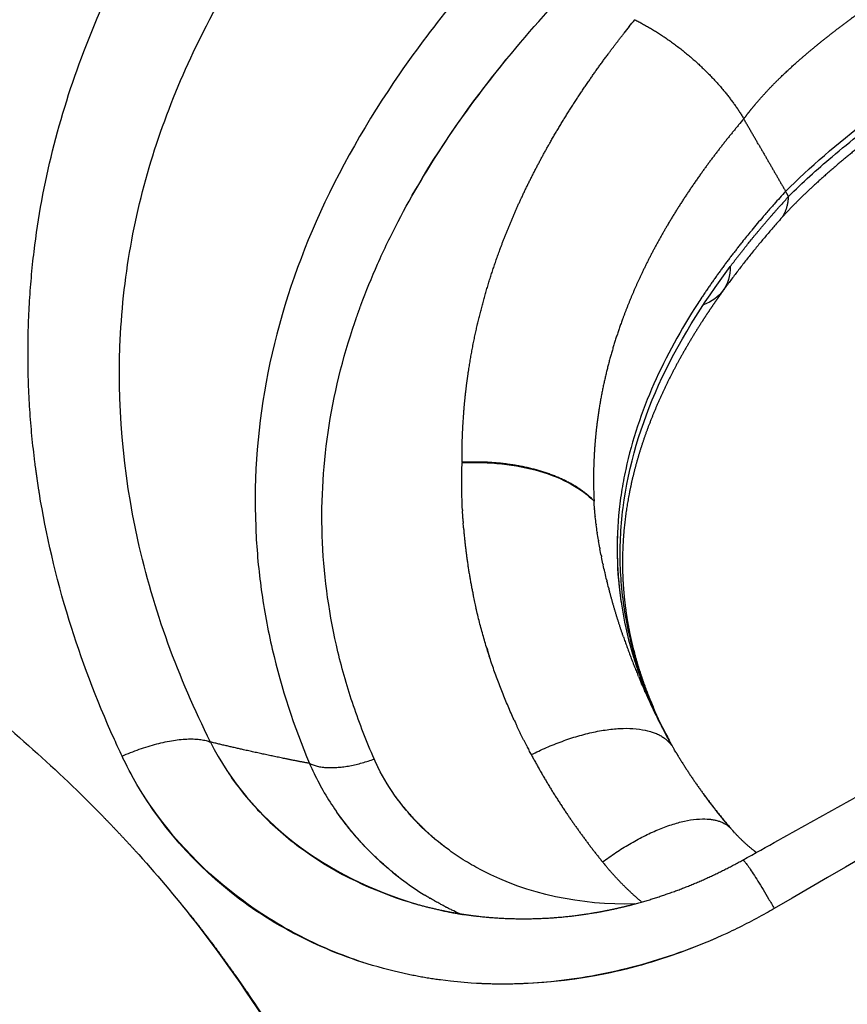
# Model space of a CAD drawing. Units: millimetres. Extents: x -2708 to 22752, y -60 to 16898.
# Drawn here: x 9378 to 9457, y 11394 to 11488 of the extents above; entities that cross this region are included whole.
import ezdxf

# ---------------------------------------------------------------- set-up
doc = ezdxf.new("R2010")
doc.units = ezdxf.units.MM
doc.linetypes.add('CENTER', pattern=[50.8, 31.75, -6.35, 6.35, -6.35])
doc.layers.add('DiKom', color=7, linetype='Continuous')
doc.layers.add('Make2D$可见线$普通线', color=18, linetype='Continuous')
doc.dimstyles.new('Qitele', dxfattribs={"dimscale": 85, "dimtxt": 4, "dimasz": 5, "dimexe": 4, "dimexo": 0, "dimgap": 3, "dimtad": 1, "dimdec": 0, "dimrnd": 10, "dimzin": 1, "dimtxsty": 'Standard', "dimblk": 'OBLIQUE', "dimcen": 5, "dimdle": 4, "dimclrd": 256, "dimclre": 256, "dimclrt": 256, "dimadec": 0, "dimazin": 0, "dimtfac": 1, "dimtdec": 0, "dimtmove": 0, "dimatfit": 3, "dimldrblk": 'OBLIQUE', "dimfxl": 6, "dimfxlon": 1, "dimlwd": 40, "dimlwe": 30, "dimarcsym": 0})

# ---------------------------------------------------------------- blocks, each defined once
blk = doc.blocks.new('_Oblique')
at = {"color": 0, "linetype": 'ByBlock', "lineweight": -2}
blk.add_line((-0.5, -0.5), (0.5, 0.5), dxfattribs=at)
blk = doc.blocks.new('*D7')
at = {"layer": 'Defpoints', "color": 0, "transparency": 16777216}
for p in [(15704.983, 14968.774), (4338.411, 6427.461), (15704.983, 6150.415)]:
    blk.add_point(p, dxfattribs=at)
at = {"layer": 'DiKom', "lineweight": 30, "transparency": 16777216}
for p, q in [((4338.411, 14458.774), (4338.411, 15308.774)), ((15704.983, 14458.774), (15704.983, 15308.774))]:
    blk.add_line(p, q, dxfattribs=at)
at = {"layer": 'DiKom', "lineweight": 40, "transparency": 16777216}
blk.add_line((3998.411, 14968.774), (16044.983, 14968.774), dxfattribs=at)
at = {"layer": 'DiKom', "lineweight": 40, "transparency": 16777216, "xscale": 425, "yscale": 425, "zscale": 425, "rotation": 180}
blk.add_blockref('_Oblique', (4338.411, 14968.774), dxfattribs=at)
at = {"layer": 'DiKom', "lineweight": 40, "transparency": 16777216, "xscale": 425, "yscale": 425, "zscale": 425}
blk.add_blockref('_Oblique', (15704.983, 14968.774), dxfattribs=at)
at = {"layer": 'DiKom', "transparency": 16777216, "insert": (10046.114, 15414.699), "char_height": 365.5, "attachment_point": 5}
blk.add_mtext('11370', dxfattribs=at)
blk = doc.blocks.new('*D8')
at = {"layer": 'Defpoints', "color": 0, "transparency": 16777216}
for p in [(17658.407, 15933.607), (2877.865, 8129.788), (17658.407, 5203.35)]:
    blk.add_point(p, dxfattribs=at)
at = {"layer": 'DiKom', "lineweight": 30, "transparency": 16777216}
for p, q in [((2877.865, 15423.607), (2877.865, 16273.607)), ((17658.407, 15423.607), (17658.407, 16273.607))]:
    blk.add_line(p, q, dxfattribs=at)
at = {"layer": 'DiKom', "lineweight": 40, "transparency": 16777216}
blk.add_line((2537.865, 15933.607), (17998.407, 15933.607), dxfattribs=at)
at = {"layer": 'DiKom', "lineweight": 40, "transparency": 16777216, "xscale": 425, "yscale": 425, "zscale": 425, "rotation": 180}
blk.add_blockref('_Oblique', (2877.865, 15933.607), dxfattribs=at)
at = {"layer": 'DiKom', "lineweight": 40, "transparency": 16777216, "xscale": 425, "yscale": 425, "zscale": 425}
blk.add_blockref('_Oblique', (17658.407, 15933.607), dxfattribs=at)
at = {"layer": 'DiKom', "transparency": 16777216, "insert": (9954.8, 16379.532), "char_height": 365.5, "attachment_point": 5}
blk.add_mtext('14780', dxfattribs=at)
blk = doc.blocks.new('*D9')
at = {"layer": 'Defpoints', "color": 0, "transparency": 16777216}
for p in [(1204.655, 14562.203), (12446.03, 14562.203), (9075.614, 750.324)]:
    blk.add_point(p, dxfattribs=at)
at = {"layer": 'DiKom', "lineweight": 40, "transparency": 16777216}
blk.add_line((1204.655, 410.324), (1204.655, 14902.203), dxfattribs=at)
at = {"layer": 'DiKom', "lineweight": 30, "transparency": 16777216}
for p, q in [((1714.655, 14562.203), (864.655, 14562.203)), ((1714.655, 750.324), (864.655, 750.324))]:
    blk.add_line(p, q, dxfattribs=at)
at = {"layer": 'DiKom', "lineweight": 40, "transparency": 16777216, "xscale": 425, "yscale": 425, "zscale": 425}
for p, rotation in [((1204.655, 14562.203), 90), ((1204.655, 750.324), 270)]:
    blk.add_blockref('_Oblique', p, dxfattribs=dict(at, rotation=rotation))
at = {"layer": 'DiKom', "transparency": 16777216, "insert": (758.73, 7862.159), "char_height": 365.5, "attachment_point": 5, "rotation": 90}
blk.add_mtext('13810', dxfattribs=at)
blk = doc.blocks.new('*D10')
at = {"layer": 'Defpoints', "color": 0, "transparency": 16777216}
for p in [(11886.041, 12825.931), (2173.228, 2927.558), (9014.495, 2927.558)]:
    blk.add_point(p, dxfattribs=at)
at = {"layer": 'DiKom', "lineweight": 40, "transparency": 16777216}
blk.add_line((2173.228, 13165.931), (2173.228, 2587.558), dxfattribs=at)
at = {"layer": 'DiKom', "lineweight": 30, "transparency": 16777216}
for p, q in [((2683.228, 12825.931), (1833.228, 12825.931)), ((2683.228, 2927.558), (1833.228, 2927.558))]:
    blk.add_line(p, q, dxfattribs=at)
at = {"layer": 'DiKom', "lineweight": 40, "transparency": 16777216, "xscale": 425, "yscale": 425, "zscale": 425}
for p, rotation in [((2173.228, 12825.931), 90), ((2173.228, 2927.558), 270)]:
    blk.add_blockref('_Oblique', p, dxfattribs=dict(at, rotation=rotation))
at = {"layer": 'DiKom', "transparency": 16777216, "insert": (1727.303, 7876.744), "char_height": 365.5, "attachment_point": 5, "rotation": 90}
blk.add_mtext('9900', dxfattribs=at)

msp = doc.modelspace()

# ---------------------------------------------------------------- linework, layer by layer
at = {"color": 0, "linetype": 'CENTER'}
for radius in [979.354, 959.354]:
    msp.add_circle((9869.181, 10937.167), radius, dxfattribs=at)
at = {"layer": 'Make2D$可见线$普通线', "color": 0}
for points, knots in [([(9396.113, 11418.849), (9393.051, 11424.969), (9388.358, 11437.677), (9386.889, 11454.399), (9388.494, 11467.265), (9390.957, 11476.438), (9394.869, 11485.915), (9400.005, 11494.851), (9406.64, 11503.913), (9414.255, 11512.453), (9423.955, 11521.658), (9435.265, 11530.9), (9448.128, 11540.209), (9468.691, 11553.881), (9485.387, 11563.753), (9497.466, 11570.729)], [0, 0, 0, 0, 20.543198, 40.305644, 49.889431, 59.334331, 68.738816, 80.582246, 90.190325, 102.39328, 114.870394, 130.279716, 146.182598, 162.493782, 204.34451, 204.34451, 204.34451, 204.34451]), ([(9450.942, 11471.311), (9455.499, 11475.918), (9461.662, 11480.377), (9473.924, 11488.76), (9480.299, 11492.789), (9499.768, 11504.764), (9513.245, 11512.621), (9526.572, 11520.315)], [3, 3, 3, 3, 3.125, 3.125, 3.25, 3.25, 3.4995153, 3.4995153, 3.4995153, 3.4995153]), ([(9451.224, 11470.822), (9452.54, 11472.153), (9455.668, 11474.962), (9461.141, 11479.244), (9467.872, 11484.025), (9475.972, 11489.412), (9485.76, 11495.581), (9502.818, 11505.965), (9516.793, 11514.095), (9526.821, 11519.884)], [0, 0, 0, 0, 5.61318, 12.603374, 20.837539, 30.377968, 41.784135, 55.546791, 90.285105, 90.285105, 90.285105, 90.285105]), ([(9379.286, 11465.583), (9379.68, 11468.842), (9380.262, 11471.995), (9381.847, 11478.366), (9382.846, 11481.536), (9385.664, 11488.941), (9387.626, 11493.054), (9389.877, 11497.019)], [3.32393586, 3.32393586, 3.32393586, 3.32393586, 3.34809156, 3.34809156, 3.37224728, 3.37224728, 3.40589643, 3.40589643, 3.40589643, 3.40589643]), ([(9425.69, 11496.628), (9423.528, 11494.348), (9419.486, 11489.791), (9412.542, 11480.635), (9405.824, 11468.982), (9401.03, 11454.281), (9400.217, 11444.274), (9400.416, 11439.361)], [0, 0, 0, 0, 9.427909, 18.255573, 34.457806, 49.601961, 64.357189, 64.357189, 64.357189, 64.357189]), ([(9410.449, 11460.471), (9410.939, 11461.794), (9412.039, 11464.488), (9414.587, 11469.761), (9418.557, 11476.404), (9424.437, 11484.262), (9429.035, 11489.36), (9431.527, 11491.922)], [0, 0, 0, 0, 4.231726, 8.727333, 17.556951, 27.414109, 38.135794, 38.135794, 38.135794, 38.135794]), ([(9558.137, 11465.644), (9549.133, 11460.446), (9540.123, 11455.247), (9522.089, 11444.841), (9513.065, 11439.633), (9485.978, 11423.976), (9467.917, 11413.504), (9449.864, 11402.994)], [-0.01256102, -0.01256102, -0.01256102, -0.01256102, -0.00942085, -0.00942085, -0.00628056, -0.00628056, 0, 0, 0, 0]), ([(9439.831, 11419.048), (9438.892, 11420.796), (9437.232, 11424.44), (9435.709, 11429.968), (9435.036, 11435.593), (9435.383, 11443.339), (9438.464, 11453.401), (9443.02, 11460.625), (9445.665, 11464.152)], [0, 0, 0, 0, 5.954106, 11.980415, 17.140549, 22.914051, 35.127473, 48.364262, 48.364262, 48.364262, 48.364262]), ([(9309.983, 11459.324), (9315.006, 11457.014), (9323.841, 11452.923), (9339.081, 11445.409), (9355.158, 11436.481), (9371.796, 11424.863), (9381.518, 11416.195), (9385.781, 11411.844)], [0, 0, 0, 0, 16.587421, 29.20537, 50.974987, 71.709401, 89.980272, 89.980272, 89.980272, 89.980272]), ([(9411.714, 11417.241), (9410.982, 11418.9), (9409.677, 11422.253), (9407.7, 11429.085), (9406.444, 11437.835), (9406.998, 11448.488), (9408.705, 11455.417), (9409.864, 11458.824)], [0, 0, 0, 0, 5.440607, 10.78372, 21.316907, 31.838613, 42.635171, 42.635171, 42.635171, 42.635171]), ([(9569.083, 11446.684), (9565.342, 11444.523), (9557.233, 11439.848), (9539.133, 11429.438), (9492.906, 11402.952), (9450.999, 11379.063), (9419.11, 11360.863)], [0, 0, 0, 0, 12.960728, 28.081057, 62.640299, 172.792549, 172.792549, 172.792549, 172.792549]), ([(9435.693, 11444.831), (9435.538, 11444.114), (9435.266, 11442.655), (9434.904, 11439.715), (9434.755, 11434.401), (9435.543, 11429.875), (9436.442, 11426.934)], [0, 0, 0, 0, 2.20356, 4.446142, 8.886201, 18.1128, 18.1128, 18.1128, 18.1128]), ([(9386.946, 11419.094), (9385.188, 11422.984), (9383.769, 11426.769), (9381.341, 11434.629), (9380.421, 11438.67), (9379.794, 11442.542)], [3.22060644, 3.22060644, 3.22060644, 3.22060644, 3.24360789, 3.24360789, 3.26984803, 3.26984803, 3.26984803, 3.26984803]), ([(9400.438, 11438.856), (9400.483, 11437.929), (9400.613, 11436.095), (9401.048, 11432.358), (9402.262, 11425.809), (9404.06, 11420.332), (9405.549, 11416.815)], [0, 0, 0, 0, 2.781973, 5.514209, 11.284192, 22.742891, 22.742891, 22.742891, 22.742891]), ([(9405.549, 11416.815), (9405.826, 11416.179), (9406.43, 11414.925), (9407.831, 11412.517), (9410.807, 11408.544), (9414.101, 11405.782), (9416.53, 11404.279)], [0, 0, 0, 0, 2.08196, 4.171277, 8.354332, 16.924963, 16.924963, 16.924963, 16.924963]), ([(9413.622, 11397.016), (9412.243, 11397.351), (9409.588, 11398.134), (9404.532, 11400.203), (9396.506, 11404.973), (9391.125, 11411.058), (9388.611, 11415.674)], [0, 0, 0, 0, 4.258931, 8.289927, 16.369174, 32.125997, 32.125997, 32.125997, 32.125997]), ([(9397.83, 11415.878), (9398.296, 11415.184), (9399.312, 11413.817), (9401.647, 11411.209), (9406.54, 11407.074), (9411.585, 11404.673), (9415.138, 11403.593)], [0, 0, 0, 0, 2.509029, 5.10327, 10.492542, 21.641866, 21.641866, 21.641866, 21.641866]), ([(9422.017, 11406.606), (9421.47, 11406.89), (9420.399, 11407.495), (9418.406, 11408.825), (9415.247, 11411.475), (9413.135, 11414.325), (9412.098, 11416.419)], [0, 0, 0, 0, 1.849156, 3.687148, 7.184812, 14.187938, 14.187938, 14.187938, 14.187938]), ([(9410.662, 11397.859), (9409.591, 11398.208), (9407.429, 11399.011), (9403.283, 11400.972), (9396.642, 11405.212), (9392.017, 11410.165), (9389.667, 11413.889)], [0, 0, 0, 0, 3.378302, 6.913261, 13.743038, 26.942622, 26.942622, 26.942622, 26.942622]), ([(9389.26, 11408.144), (9391.229, 11405.961), (9393.096, 11403.728), (9398.042, 11397.331), (9400.957, 11393.019), (9403.682, 11388.606)], [541.6191564, 541.6191564, 541.6191564, 541.6191564, 541.6735257, 541.6735257, 541.7693066, 541.7693066, 541.7693066, 541.7693066]), ([(9449.077, 11402.545), (9447.855, 11401.859), (9445.373, 11400.584), (9440.32, 11398.462), (9431.317, 11395.836), (9423.253, 11395.475), (9418.021, 11396.188)], [0, 0, 0, 0, 4.202226, 8.36801, 16.426678, 32.257821, 32.257821, 32.257821, 32.257821]), ([(9419.886, 11402.478), (9419.892, 11402.477), (9419.898, 11402.476), (9420.008, 11402.458), (9420.111, 11402.441), (9420.215, 11402.424)], [-0.00348354359, -0.00348354359, -0.00348354359, -0.00348354359, -0.00348122523, -0.00348122523, -0.00344164861, -0.00344164861, -0.00344164861, -0.00344164861]), ([(9444.147, 11400.102), (9441.599, 11398.996), (9438.932, 11398.071), (9433.729, 11396.739), (9431.228, 11396.282), (9426.292, 11395.799), (9423.919, 11395.73), (9421.489, 11395.863)], [571.7624687, 571.7624687, 571.7624687, 571.7624687, 571.9029639, 571.9029639, 572.0277464, 572.0277464, 572.1348428, 572.1348428, 572.1348428, 572.1348428])]:
    msp.add_open_spline(points, degree=3, knots=knots, dxfattribs=at)
for points, weights, degree, knots in [([(9446.953, 11478.219), (9447.276, 11478.656), (9447.612, 11479.082), (9447.96, 11479.499), (9448.67, 11480.346), (9449.42, 11481.158), (9450.208, 11481.933), (9451.947, 11483.65), (9453.956, 11485.324), (9456.173, 11487.009), (9458.389, 11488.695), (9460.813, 11490.393), (9463.393, 11492.189), (9469.41, 11496.354), (9475.798, 11500.376), (9482.391, 11504.418), (9492.681, 11510.718), (9503.299, 11516.933), (9513.986, 11523.133), (9516.72, 11524.719), (9519.458, 11526.304), (9522.201, 11527.887)], [1, 0.999714154572, 0.999714154572, 1, 0.999230378926, 0.999230378926, 1, 1, 1, 1, 1, 1, 1, 1, 1, 1, 1, 1, 1, 1, 1, 1], 3, [0, 0, 0, 0, 1.628149, 1.628149, 1.628149, 4.942602, 4.942602, 4.942602, 15.211339, 15.211339, 15.211339, 25.480075, 25.480075, 25.480075, 50.361213, 50.361213, 50.361213, 89.251356, 89.251356, 89.251356, 99.198184, 99.198184, 99.198184, 99.198184]), ([(9527.243, 11519.153), (9523.707, 11517.111), (9520.174, 11515.062), (9516.647, 11513.005), (9514.859, 11511.961), (9513.069, 11510.914), (9511.286, 11509.868), (9509.507, 11508.823), (9507.732, 11507.777), (9505.96, 11506.728), (9502.44, 11504.647), (9498.93, 11502.55), (9495.43, 11500.438), (9491.973, 11498.352), (9488.53, 11496.243), (9485.102, 11494.11), (9483.409, 11493.055), (9481.721, 11491.992), (9480.038, 11490.922), (9478.372, 11489.862), (9476.713, 11488.791), (9475.06, 11487.711), (9471.855, 11485.622), (9468.689, 11483.473), (9465.564, 11481.266), (9464.075, 11480.212), (9462.601, 11479.136), (9461.143, 11478.039), (9459.755, 11476.996), (9458.388, 11475.923), (9457.043, 11474.823), (9455.797, 11473.805), (9454.583, 11472.749), (9453.401, 11471.657), (9452.377, 11470.711), (9451.398, 11469.72), (9450.467, 11468.683)], [1, 0.999998312354, 0.999998312354, 1, 1, 1, 1, 1, 1, 1, 0.999993173575, 0.999993173575, 1, 0.99998400703, 0.99998400703, 1, 0.999992122381, 0.999992122381, 1, 0.999987107596, 0.999987107596, 1, 0.999884043442, 0.999884043442, 1, 0.999929803054, 0.999929803054, 1, 0.999859121297, 0.999859121297, 1, 0.999689305632, 0.999689305632, 1, 0.999276458423, 0.999276458423, 1], 3, [0, 0, 0, 0, 12.250922, 12.250922, 12.250922, 18.474095, 18.474095, 18.474095, 24.680079, 24.680079, 24.680079, 36.946394, 36.946394, 36.946394, 49.058218, 49.058218, 49.058218, 55.042603, 55.042603, 55.042603, 60.965883, 60.965883, 60.965883, 72.443463, 72.443463, 72.443463, 77.916444, 77.916444, 77.916444, 83.127836, 83.127836, 83.127836, 87.955088, 87.955088, 87.955088, 92.133964, 92.133964, 92.133964, 92.133964]), ([(9436.554, 11487.663), (9439.663, 11486.137), (9442.486, 11483.575), (9445.308, 11481.013), (9446.948, 11478.229)], [1, 1.00230352918, 1.09138463588, 1.00230352918, 1], 2, [-1, -1, -1, -0.5, -0.5, 0, 0, 0]), ([(9420.095, 11445.505), (9420.073, 11447.949), (9420.269, 11450.385), (9420.343, 11451.307), (9420.448, 11452.225), (9420.552, 11453.138), (9420.686, 11454.047), (9420.996, 11456.135), (9421.459, 11458.194), (9422.338, 11462.087), (9423.726, 11465.828), (9424.645, 11468.308), (9425.762, 11470.706), (9426.392, 11472.057), (9427.078, 11473.381), (9427.766, 11474.707), (9428.507, 11476.004), (9430.227, 11479.007), (9432.196, 11481.854), (9433.107, 11483.173), (9434.064, 11484.459), (9434.784, 11485.427), (9435.529, 11486.376)], [1, 0.999007911307, 1, 0.999859746941, 1, 0.999863174014, 1, 0.999306056685, 1, 0.997784989698, 1, 0.999178560051, 1, 0.999771671521, 1, 0.999792790754, 1, 0.999091462776, 1, 0.999843222215, 1, 0.999921695767, 1], 2, [0, 0, 0, 4.884367, 4.884367, 6.733532, 6.733532, 8.570744, 8.570744, 12.790208, 12.790208, 20.759273, 20.759273, 26.046787, 26.046787, 29.027712, 29.027712, 32.01474, 32.01474, 38.933408, 38.933408, 42.138595, 42.138595, 44.552006, 44.552006, 44.552006]), ([(9446.461, 11477.648), (9445.535, 11476.533), (9444.648, 11475.388), (9443.77, 11474.254), (9442.935, 11473.089), (9441.147, 11470.598), (9439.591, 11467.955), (9438.928, 11466.826), (9438.316, 11465.668), (9437.707, 11464.519), (9437.153, 11463.344), (9436.177, 11461.274), (9435.388, 11459.126), (9434.209, 11455.921), (9433.516, 11452.577)], [1, 0.999852416043, 1, 0.999827364261, 1, 0.998970386286, 1, 0.999758699864, 1, 0.999730405786, 1, 0.999010478698, 1, 0.997272381483, 1], 2, [0, 0, 0, 2.897075, 2.897075, 5.764025, 5.764025, 11.892829, 11.892829, 14.511775, 14.511775, 17.111269, 17.111269, 21.685114, 21.685114, 28.501955, 28.501955, 28.501955]), ([(9446.851, 11407.61), (9474.26, 11422.846), (9501.603, 11438.201), (9515.268, 11445.877), (9528.898, 11453.615), (9542.523, 11461.352), (9556.093, 11469.183)], [1, 0.999997652603, 1, 0.999997382797, 1, 0.999993880427, 1], 2, [0, 0, 0, 62.718433, 62.718433, 94.06493, 94.06493, 125.401095, 125.401095, 125.401095]), ([(9444.988, 11461.861), (9444.672, 11461.422), (9444.361, 11460.979), (9444.055, 11460.533), (9443.683, 11459.992), (9443.32, 11459.445), (9442.964, 11458.893), (9442.273, 11457.822), (9441.617, 11456.731), (9440.995, 11455.619), (9439.813, 11453.519), (9438.787, 11451.339), (9437.921, 11449.09), (9437.511, 11448.016), (9437.145, 11446.926), (9436.824, 11445.821), (9436.51, 11444.736), (9436.244, 11443.638), (9436.028, 11442.53), (9435.604, 11440.371), (9435.389, 11438.182), (9435.386, 11435.982), (9435.386, 11434.891), (9435.439, 11433.801), (9435.547, 11432.715), (9435.657, 11431.608), (9435.821, 11430.507), (9436.041, 11429.416), (9436.497, 11427.161), (9437.167, 11424.959), (9438.044, 11422.832), (9438.131, 11422.619), (9438.22, 11422.407), (9438.311, 11422.194)], [1, 0.999958173833, 0.999958173833, 1, 0.99992951916, 0.99992951916, 1, 0.999671785693, 0.999671785693, 1, 0.998242408876, 0.998242408876, 1, 0.999429016867, 0.999429016867, 1, 0.99933199359, 0.99933199359, 1, 0.996912736911, 0.996912736911, 1, 0.999182273218, 0.999182273218, 1, 0.999174626786, 0.999174626786, 1, 0.99695110452, 0.99695110452, 1, 1, 1, 1], 3, [0, 0, 0, 0, 1.622374, 1.622374, 1.622374, 3.592631, 3.592631, 3.592631, 7.413542, 7.413542, 7.413542, 14.635862, 14.635862, 14.635862, 18.08524, 18.08524, 18.08524, 21.472884, 21.472884, 21.472884, 28.061668, 28.061668, 28.061668, 31.334085, 31.334085, 31.334085, 34.672051, 34.672051, 34.672051, 41.563682, 41.563682, 41.563682, 42.419547, 42.419547, 42.419547, 42.419547]), ([(9417.928, 11363.019), (9430.433, 11370.156), (9442.94, 11377.291), (9455.446, 11384.428), (9459.602, 11386.799), (9463.758, 11389.171), (9467.913, 11391.543), (9474.771, 11395.457), (9481.629, 11399.373), (9488.486, 11403.291), (9489.975, 11404.141), (9491.464, 11404.992), (9492.953, 11405.843), (9496.163, 11407.678), (9499.373, 11409.512), (9502.583, 11411.348), (9510.464, 11415.854), (9518.344, 11420.363), (9526.221, 11424.877), (9527.626, 11425.681), (9529.03, 11426.486), (9530.434, 11427.291), (9542.918, 11434.446), (9555.391, 11441.62), (9567.854, 11448.813)], [1, 1, 1, 1, 1, 1, 1, 1, 1, 1, 1, 1, 1, 1, 1, 1, 1, 1, 1, 1, 1, 1, 0.999999236007, 0.999999236007, 1], 3, [0.000283, 0.000283, 0.000283, 0.000283, 43.201673, 43.201673, 43.201673, 57.557052, 57.557052, 57.557052, 81.249643, 81.249643, 81.249643, 86.395834, 86.395834, 86.395834, 97.488113, 97.488113, 97.488113, 124.726045, 124.726045, 124.726045, 129.58121, 129.58121, 129.58121, 172.74936, 172.74936, 172.74936, 172.74936]), ([(9432.937, 11449.045), (9432.843, 11448.273), (9432.778, 11447.499), (9432.723, 11446.849), (9432.688, 11446.197)], [1, 0.99983397001, 1, 0.999881988028, 1], 2, [0, 0, 0, 1.554482, 1.554482, 2.85897, 2.85897, 2.85897]), ([(9432.678, 11441.817), (9430.911, 11443.685), (9427.474, 11444.691), (9424.038, 11445.697), (9420.095, 11445.5)], [1, 0.996685702821, 1.08526751747, 0.996688786414, 0.999999769365], 2, [0, 0, 0, 0.5, 0.5, 0.9999826, 0.9999826, 0.9999826]), ([(9582.504, 11423.438), (9569.995, 11416.217), (9557.479, 11409.008), (9544.956, 11401.811), (9532.433, 11394.615), (9519.903, 11387.43), (9507.367, 11380.257), (9494.832, 11373.086), (9482.293, 11365.922), (9469.75, 11358.765), (9457.21, 11351.608), (9444.667, 11344.455), (9432.126, 11337.301)], [1, 0.999999660378, 0.999999660378, 1, 0.99999971822, 0.99999971822, 1, 0.999999893563, 0.999999893563, 1, 1, 1, 1], 3, [0, 0, 0, 0, 43.331696, 43.331696, 43.331696, 86.661833, 86.661833, 86.661833, 129.98558, 129.98558, 129.98558, 173.30542, 173.30542, 173.30542, 173.30542]), ([(9437.505, 11423.942), (9437.76, 11423.305), (9438.036, 11422.675), (9438.587, 11421.418), (9439.213, 11420.195), (9439.519, 11419.596), (9439.841, 11419.006)], [1, 0.999872944381, 1, 0.999549901793, 1, 0.99990488485, 1], 2, [0, 0, 0, 1.373494, 1.373494, 4.119103, 4.119103, 5.464102, 5.464102, 5.464102]), ([(9403.206, 11417.269), (9401.232, 11417.671), (9399.266, 11418.115), (9397.687, 11418.472), (9396.113, 11418.849)], [1, 0.999939651318, 1, 0.99997792387, 1], 2, [0, 0, 0, 4.029647, 4.029647, 7.267843, 7.267843, 7.267843]), ([(9440.483, 11417.872), (9440.511, 11417.825), (9440.539, 11417.779), (9440.567, 11417.732), (9441.317, 11416.477), (9442.124, 11415.257), (9442.985, 11414.074), (9443.853, 11412.882), (9444.77, 11411.726), (9445.732, 11410.609)], [1, 1, 1, 1, 0.999315619972, 0.999315619972, 1, 0.999443696352, 0.999443696352, 1], 3, [0.578004, 0.578004, 0.578004, 0.578004, 0.772671, 0.772671, 0.772671, 5.158702, 5.158702, 5.158702, 9.582703, 9.582703, 9.582703, 9.582703]), ([(9445.806, 11410.523), (9446.429, 11409.804), (9447.116, 11409.146), (9447.863, 11408.556), (9447.958, 11408.481), (9448.054, 11408.406), (9448.151, 11408.333)], [1, 0.997039046037, 0.997039046037, 1, 1, 1, 1], 3, [0, 0, 0, 0, 2.84997, 2.84997, 2.84997, 3.311323, 3.311323, 3.311323, 3.311323]), ([(9415.14, 11403.592), (9416.566, 11403.16), (9418.023, 11402.847), (9418.902, 11402.658), (9419.789, 11402.513), (9420.686, 11402.366), (9421.59, 11402.263), (9423.402, 11402.057), (9425.225, 11402.024), (9428.927, 11401.958), (9432.58, 11402.569), (9433.512, 11402.724), (9434.435, 11402.921), (9435.361, 11403.118), (9436.277, 11403.355), (9438.109, 11403.831), (9439.892, 11404.463), (9443.495, 11405.74), (9446.834, 11407.6)], [1, 0.999128618967, 1, 0.999698380497, 1, 0.999703726081, 1, 0.998867554595, 1, 0.995793580306, 1, 0.999748509699, 1, 0.999754914715, 1, 0.999065446962, 1, 0.996502626434, 1], 2, [0, 0, 0, 2.978847, 2.978847, 4.776092, 4.776092, 6.59511, 6.59511, 10.239137, 10.239137, 17.624703, 17.624703, 19.513457, 19.513457, 21.405822, 21.405822, 25.187981, 25.187981, 32.814477, 32.814477, 32.814477]), ([(9392.691, 11404.183), (9393.314, 11403.433), (9393.928, 11402.675), (9394.533, 11401.911), (9395.743, 11400.38), (9396.916, 11398.821), (9398.051, 11397.233), (9398.62, 11396.438), (9399.178, 11395.635), (9399.727, 11394.826), (9399.796, 11394.725), (9399.865, 11394.623), (9399.933, 11394.522), (9400.001, 11394.42), (9400.07, 11394.318), (9400.138, 11394.217), (9400.274, 11394.013), (9400.409, 11393.809), (9400.544, 11393.604), (9400.814, 11393.195), (9401.082, 11392.784), (9401.347, 11392.37), (9401.878, 11391.542), (9402.401, 11390.709), (9402.915, 11389.87), (9403.044, 11389.66), (9403.172, 11389.45), (9403.3, 11389.24)], [1, 0.999951936946, 0.999951936946, 1, 0.999803775212, 0.999803775212, 1, 0.999950031904, 0.999950031904, 1, 1, 1, 1, 1, 1, 1, 1, 1, 1, 1, 1.00000000001, 1.00000000001, 0.99996526295, 0.99996526295, 1.00000000001, 1.00000000001, 1.00000000001, 1.00000000001], 3, [0, 0, 0, 0, 2.924763, 2.924763, 2.924763, 8.778387, 8.778387, 8.778387, 11.711959, 11.711959, 11.711959, 11.713937, 11.713937, 11.713937, 11.715914, 11.715914, 11.715914, 11.719868, 11.719868, 11.719868, 11.727777, 11.727777, 11.727777, 14.678856, 14.678856, 14.678856, 14.68281, 14.68281, 14.68281, 14.68281])]:
    msp.add_rational_spline(points, weights, degree=degree, knots=knots, dxfattribs=at)
for points, degree in [([(9436.028, 11487.009), (9435.861, 11486.798), (9435.694, 11486.588), (9435.529, 11486.376)], 3), ([(9436.028, 11487.009), (9436.202, 11487.227), (9436.378, 11487.445), (9436.554, 11487.663)], 3), ([(9436.381, 11487.448), (9436.434, 11487.522), (9436.489, 11487.595), (9436.543, 11487.668)], 3), ([(9436.544, 11487.668), (9436.547, 11487.666), (9436.551, 11487.665), (9436.554, 11487.663)], 3), ([(9415.345, 11470.937), (9417.897, 11475.436), (9420.914, 11479.724), (9424.273, 11483.83)], 3), ([(9446.947, 11478.229), (9446.784, 11478.036), (9446.622, 11477.842), (9446.461, 11477.648)], 3), ([(9446.948, 11478.229), (9446.949, 11478.226), (9446.951, 11478.223), (9446.953, 11478.219)], 3), ([(9448.363, 11475.778), (9447.658, 11476.999), (9446.953, 11478.219)], 2), ([(9448.363, 11475.778), (9449.653, 11473.544), (9450.942, 11471.311)], 2), ([(9450.94, 11471.312), (9450.568, 11470.907), (9450.201, 11470.5), (9449.839, 11470.091)], 3), ([(9451.222, 11470.823), (9451.082, 11471.067), (9450.941, 11471.31)], 2), ([(9449.841, 11470.089), (9449.73, 11469.963), (9449.619, 11469.837), (9449.508, 11469.711)], 3), ([(9450.855, 11470.415), (9450.732, 11470.279), (9450.609, 11470.143), (9450.487, 11470.007)], 3), ([(9450.853, 11470.417), (9450.975, 11470.553), (9451.098, 11470.688), (9451.222, 11470.823)], 3), ([(9449.506, 11469.713), (9449.271, 11469.447), (9449.039, 11469.179), (9448.809, 11468.911)], 3), ([(9448.765, 11468.86), (9448.412, 11468.448), (9448.064, 11468.034), (9447.72, 11467.618)], 3), ([(9448.812, 11468.908), (9448.797, 11468.891), (9448.782, 11468.874), (9448.768, 11468.857)], 3), ([(9447.643, 11467.524), (9447.36, 11467.18), (9447.079, 11466.834), (9446.803, 11466.487)], 3), ([(9447.723, 11467.615), (9447.697, 11467.584), (9447.672, 11467.553), (9447.646, 11467.522)], 3), ([(9446.805, 11466.485), (9446.773, 11466.444), (9446.74, 11466.403), (9446.708, 11466.363)], 3), ([(9446.979, 11465.853), (9447.199, 11466.131), (9447.421, 11466.408), (9447.646, 11466.684)], 3), ([(9447.656, 11466.695), (9447.653, 11466.691), (9447.649, 11466.687), (9447.646, 11466.683)], 3), ([(9445.665, 11464.152), (9445.772, 11464.295), (9445.88, 11464.437), (9445.989, 11464.58)], 3), ([(9445.665, 11464.152), (9445.665, 11462.395), (9444.741, 11461.097), (9443.1, 11460.515)], 3), ([(9442.957, 11461.224), (9442.824, 11461.024), (9442.693, 11460.825), (9442.564, 11460.625)], 3), ([(9442.564, 11460.624), (9439.365, 11455.689), (9436.899, 11450.407), (9435.693, 11444.831)], 3), ([(9379.443, 11444.922), (9379.417, 11445.122), (9379.391, 11445.323), (9379.365, 11445.524)], 3), ([(9420.095, 11445.505), (9420.094, 11445.492), (9420.094, 11445.479), (9420.093, 11445.466)], 3), ([(9420.095, 11445.465), (9422.61, 11445.592), (9427.87, 11445.034), (9431.553, 11442.979), (9432.68, 11441.787)], 3), ([(9425.542, 11445.15), (9425.538, 11445.139), (9425.534, 11445.128), (9425.53, 11445.118)], 3), ([(9420.116, 11441.042), (9420.119, 11440.986), (9420.121, 11440.93), (9420.124, 11440.875)], 3), ([(9432.726, 11441.069), (9432.707, 11441.311), (9432.691, 11441.55), (9432.68, 11441.787)], 3), ([(9432.726, 11441.069), (9432.726, 11441.061), (9432.727, 11441.053), (9432.728, 11441.045)], 3), ([(9432.792, 11440.34), (9432.767, 11440.577), (9432.746, 11440.812), (9432.728, 11441.045)], 3), ([(9420.174, 11440.156), (9420.158, 11440.396), (9420.144, 11440.635), (9420.132, 11440.875)], 3), ([(9420.165, 11440.156), (9420.175, 11440.009), (9420.185, 11439.863), (9420.195, 11439.717)], 3), ([(9432.792, 11440.34), (9432.793, 11440.325), (9432.795, 11440.31), (9432.796, 11440.295)], 3), ([(9432.876, 11439.601), (9432.847, 11439.834), (9432.82, 11440.065), (9432.796, 11440.295)], 3), ([(9400.416, 11439.361), (9400.423, 11439.192), (9400.43, 11439.024), (9400.438, 11438.856)], 3), ([(9420.239, 11439.269), (9420.226, 11439.419), (9420.215, 11439.568), (9420.204, 11439.718)], 3), ([(9432.876, 11439.601), (9432.879, 11439.58), (9432.881, 11439.56), (9432.884, 11439.539)], 3), ([(9432.977, 11438.854), (9432.944, 11439.083), (9432.913, 11439.312), (9432.884, 11439.539)], 3), ([(9432.977, 11438.854), (9432.981, 11438.829), (9432.985, 11438.804), (9432.988, 11438.78)], 3), ([(9433.094, 11438.1), (9433.057, 11438.327), (9433.021, 11438.554), (9432.988, 11438.78)], 3), ([(9433.094, 11438.1), (9433.099, 11438.072), (9433.103, 11438.045), (9433.108, 11438.017)], 3), ([(9433.225, 11437.342), (9433.184, 11437.568), (9433.145, 11437.793), (9433.108, 11438.017)], 3), ([(9433.225, 11437.342), (9433.231, 11437.312), (9433.236, 11437.283), (9433.242, 11437.253)], 3), ([(9433.371, 11436.58), (9433.326, 11436.804), (9433.283, 11437.029), (9433.242, 11437.253)], 3), ([(9433.371, 11436.58), (9433.377, 11436.549), (9433.383, 11436.518), (9433.389, 11436.488)], 3), ([(9433.529, 11435.814), (9433.481, 11436.039), (9433.434, 11436.264), (9433.389, 11436.488)], 3), ([(9433.529, 11435.814), (9433.536, 11435.783), (9433.542, 11435.753), (9433.549, 11435.722)], 3), ([(9433.7, 11435.047), (9433.648, 11435.272), (9433.598, 11435.497), (9433.549, 11435.722)], 3), ([(9433.7, 11435.047), (9433.707, 11435.017), (9433.714, 11434.987), (9433.721, 11434.957)], 3), ([(9433.883, 11434.277), (9433.827, 11434.504), (9433.773, 11434.731), (9433.721, 11434.957)], 3), ([(9433.883, 11434.277), (9433.89, 11434.249), (9433.897, 11434.221), (9433.904, 11434.193)], 3), ([(9434.078, 11433.507), (9434.018, 11433.736), (9433.96, 11433.964), (9433.904, 11434.193)], 3), ([(9434.078, 11433.507), (9434.084, 11433.481), (9434.091, 11433.455), (9434.098, 11433.43)], 3), ([(9421.295, 11432.19), (9421.252, 11432.388), (9421.21, 11432.586), (9421.169, 11432.785)], 3), ([(9421.292, 11432.19), (9421.332, 11432.003), (9421.374, 11431.817), (9421.417, 11431.631)], 3), ([(9422.441, 11427.83), (9422.522, 11427.565), (9422.606, 11427.3), (9422.692, 11427.035)], 3), ([(9436.442, 11426.934), (9436.484, 11426.797), (9436.527, 11426.66), (9436.57, 11426.524)], 3), ([(9436.904, 11425.111), (9436.891, 11425.143), (9436.878, 11425.175), (9436.865, 11425.207)], 3), ([(9436.905, 11425.111), (9436.992, 11424.901), (9437.079, 11424.692), (9437.168, 11424.483)], 3), ([(9436.937, 11425.428), (9436.962, 11425.356), (9436.988, 11425.284), (9437.014, 11425.211)], 3), ([(9437.215, 11424.375), (9437.199, 11424.411), (9437.184, 11424.447), (9437.168, 11424.483)], 3), ([(9437.215, 11424.375), (9437.302, 11424.171), (9437.391, 11423.968), (9437.48, 11423.765)], 3), ([(9437.248, 11424.574), (9437.328, 11424.361), (9437.41, 11424.15), (9437.494, 11423.938)], 3), ([(9437.532, 11423.648), (9437.515, 11423.687), (9437.497, 11423.726), (9437.48, 11423.765)], 3), ([(9437.532, 11423.648), (9437.62, 11423.448), (9437.71, 11423.25), (9437.8, 11423.052)], 3), ([(9437.852, 11422.938), (9437.834, 11422.976), (9437.817, 11423.014), (9437.8, 11423.052)], 3), ([(9437.852, 11422.938), (9437.943, 11422.74), (9438.034, 11422.543), (9438.127, 11422.346)], 3), ([(9437.983, 11422.758), (9438.065, 11422.571), (9438.147, 11422.384), (9438.232, 11422.197)], 3), ([(9438.18, 11422.234), (9438.162, 11422.271), (9438.145, 11422.309), (9438.127, 11422.346)], 3), ([(9438.18, 11422.234), (9438.273, 11422.037), (9438.367, 11421.842), (9438.462, 11421.647)], 3), ([(9438.515, 11421.538), (9438.497, 11421.574), (9438.48, 11421.61), (9438.462, 11421.647)], 3), ([(9438.515, 11421.538), (9438.611, 11421.343), (9438.707, 11421.149), (9438.804, 11420.956)], 3), ([(9425.05, 11420.974), (9425.112, 11420.838), (9425.174, 11420.702), (9425.237, 11420.567)], 3), ([(9438.856, 11420.852), (9438.839, 11420.886), (9438.821, 11420.921), (9438.804, 11420.955)], 3), ([(9438.817, 11420.953), (9438.943, 11420.696), (9439.072, 11420.44), (9439.204, 11420.184)], 3), ([(9438.856, 11420.852), (9438.954, 11420.658), (9439.054, 11420.465), (9439.153, 11420.273)], 3), ([(9439.201, 11420.182), (9439.185, 11420.212), (9439.169, 11420.242), (9439.153, 11420.273)], 3), ([(9439.201, 11420.182), (9439.303, 11419.987), (9439.406, 11419.793), (9439.509, 11419.6)], 3), ([(9439.269, 11420.06), (9439.423, 11419.763), (9439.581, 11419.467), (9439.743, 11419.172)], 3), ([(9439.502, 11419.671), (9439.609, 11419.462), (9439.718, 11419.254), (9439.829, 11419.047)], 3), ([(9439.894, 11418.898), (9439.766, 11419.127), (9439.638, 11419.361), (9439.509, 11419.6)], 3), ([(9439.522, 11419.582), (9439.531, 11419.565), (9439.54, 11419.548), (9439.549, 11419.531)], 3), ([(9439.53, 11419.585), (9439.567, 11419.516), (9439.604, 11419.446), (9439.641, 11419.377)], 3), ([(9387.676, 11417.514), (9387.427, 11418.04), (9387.184, 11418.567), (9386.946, 11419.094)], 3), ([(9396.113, 11418.849), (9399.766, 11411.41), (9407.27, 11405.874), (9415.755, 11403.418)], 3), ([(9426.258, 11418.478), (9426.329, 11418.341), (9426.4, 11418.203), (9426.472, 11418.066)], 3), ([(9439.864, 11418.981), (9439.878, 11418.955), (9439.892, 11418.93), (9439.905, 11418.904)], 3), ([(9439.894, 11418.898), (9439.993, 11418.721), (9440.093, 11418.545), (9440.193, 11418.371)], 3), ([(9426.69, 11417.658), (9426.618, 11417.794), (9426.546, 11417.93), (9426.474, 11418.067)], 3), ([(9440.483, 11417.872), (9440.401, 11418.011), (9440.32, 11418.15), (9440.24, 11418.289)], 3), ([(9388.287, 11416.282), (9388.245, 11416.363), (9388.203, 11416.443), (9388.162, 11416.524)], 3), ([(9388.614, 11415.676), (9388.503, 11415.877), (9388.395, 11416.079), (9388.288, 11416.283)], 3), ([(9431.722, 11409.709), (9431.724, 11409.706), (9431.727, 11409.703), (9431.729, 11409.7)], 3), ([(9433.477, 11407.438), (9433.55, 11407.347), (9433.623, 11407.257), (9433.698, 11407.167)], 3), ([(9436.568, 11403.432), (9431.421, 11403.284), (9426.36, 11404.35), (9422.017, 11406.606)], 3), ([(9416.966, 11404.015), (9416.82, 11404.102), (9416.675, 11404.19), (9416.531, 11404.28)], 3), ([(9416.966, 11404.014), (9416.989, 11404), (9417.013, 11403.986), (9417.037, 11403.972)], 3), ([(9417.475, 11403.717), (9417.328, 11403.801), (9417.182, 11403.886), (9417.037, 11403.972)], 3), ([(9417.475, 11403.717), (9417.5, 11403.703), (9417.524, 11403.689), (9417.549, 11403.675)], 3), ([(9417.99, 11403.43), (9417.842, 11403.51), (9417.695, 11403.592), (9417.549, 11403.675)], 3), ([(9417.99, 11403.43), (9418.016, 11403.416), (9418.041, 11403.402), (9418.067, 11403.388)], 3), ([(9418.512, 11403.152), (9418.363, 11403.23), (9418.214, 11403.308), (9418.067, 11403.388)], 3), ([(9418.511, 11403.152), (9418.537, 11403.139), (9418.564, 11403.125), (9418.59, 11403.112)], 3), ([(9419.039, 11402.884), (9418.888, 11402.959), (9418.739, 11403.035), (9418.59, 11403.112)], 3), ([(9419.039, 11402.884), (9419.065, 11402.871), (9419.091, 11402.858), (9419.118, 11402.845)], 3), ([(9419.829, 11402.507), (9419.59, 11402.617), (9419.353, 11402.729), (9419.118, 11402.845)], 3), ([(9449.864, 11402.994), (9449.604, 11402.843), (9449.341, 11402.693), (9449.077, 11402.545)], 3)]:
    msp.add_open_spline(points, degree=degree, dxfattribs=at)
for points, weights in [([(9450.433, 11468.645), (9451.169, 11469.477), (9451.224, 11470.822)], [0.908899758971, 0.938802371739, 1]), ([(9447.655, 11466.695), (9449.032, 11468.385), (9450.485, 11470.009)], [1, 0.999728655312, 1]), ([(9450.433, 11468.645), (9447.541, 11465.391), (9444.99, 11461.864)], [1, 0.99874431036, 1]), ([(9446.705, 11466.365), (9444.722, 11463.874), (9442.957, 11461.223)], [1, 0.999092878813, 1]), ([(9379.366, 11445.524), (9378.088, 11455.548), (9379.286, 11465.583)], [1, 0.992473691023, 1]), ([(9446.979, 11465.853), (9446.477, 11465.221), (9445.989, 11464.58)], [1, 0.999950765013, 1]), ([(9409.864, 11458.824), (9410.145, 11459.652), (9410.449, 11460.471)], [1, 0.99991077276, 1]), ([(9415.322, 11367.599), (9489.719, 11411.44), (9564.496, 11454.63)], [1, 0.999990498089, 1]), ([(9433.515, 11452.578), (9433.153, 11450.823), (9432.937, 11449.045)], [1, 0.999145954502, 1]), ([(9432.688, 11446.197), (9432.568, 11443.992), (9432.68, 11441.787)], [1, 0.998639679747, 1]), ([(9379.794, 11442.542), (9379.602, 11443.729), (9379.444, 11444.922)], [1, 0.999901426065, 1]), ([(9420.124, 11441.043), (9420.017, 11443.254), (9420.095, 11445.465)], [1, 0.999126674062, 1]), ([(9420.23, 11439.268), (9420.496, 11435.997), (9421.165, 11432.784)], [1, 0.998078021582, 1]), ([(9434.903, 11438.506), (9434.794, 11435.342), (9435.255, 11432.208)], [1, 0.995944734935, 1]), ([(9435.473, 11428.89), (9434.7, 11431.134), (9434.098, 11433.43)], [1, 0.999290298775, 1]), ([(9425.05, 11420.974), (9422.689, 11426.117), (9421.42, 11431.632)], [1, 0.994794026859, 1]), ([(9435.473, 11428.89), (9436.115, 11427.028), (9436.865, 11425.207)], [1, 0.999561904873, 1]), ([(9436.57, 11426.524), (9436.745, 11425.973), (9436.936, 11425.428)], [1, 0.999887586634, 1]), ([(9437.013, 11425.211), (9437.365, 11424.228), (9437.768, 11423.265)], [1, 0.999659726098, 1]), ([(9437.768, 11423.265), (9438.347, 11421.882), (9439.022, 11420.544)], [1, 0.999371899063, 1]), ([(9426.26, 11418.479), (9425.729, 11419.513), (9425.238, 11420.567)], [1, 0.999812173948, 1]), ([(9426.69, 11417.658), (9437.505, 11423.022), (9440.239, 11418.29)], [0.99998803271, 0.754779488291, 0.999953097732]), ([(9387.676, 11417.514), (9393.308, 11419.974), (9396.113, 11418.849)], [1, 0.850224123484, 1]), ([(9426.688, 11417.657), (9428.236, 11414.756), (9430.079, 11412.033)], [1, 0.998633256258, 1]), ([(9388.163, 11416.524), (9387.911, 11417.015), (9387.676, 11417.514)], [1, 0.999864592207, 1]), ([(9405.549, 11416.815), (9404.376, 11417.032), (9403.206, 11417.269)], [1, 0.99996403796, 1]), ([(9405.549, 11416.815), (9407.651, 11415.739), (9411.714, 11417.241)], [1, 0.849374144384, 1]), ([(9412.099, 11416.419), (9411.897, 11416.825), (9411.714, 11417.241)], [1, 0.999720646744, 1]), ([(9443.106, 11413.894), (9444.275, 11412.289), (9445.557, 11410.772)], [1, 0.999356900605, 1]), ([(9418.757, 11408.635), (9415.88, 11410.743), (9413.785, 11413.63)], [1, 0.987929481705, 1]), ([(9414.059, 11405.999), (9410.582, 11408.683), (9408.074, 11412.289)], [1, 0.988329731232, 1]), ([(9430.08, 11412.034), (9430.876, 11410.854), (9431.723, 11409.71)], [1, 0.999771890152, 1]), ([(9385.78, 11411.843), (9387.555, 11410.026), (9389.259, 11408.142)], [1, 0.999811537866, 1]), ([(9433.477, 11407.438), (9442.66, 11414.165), (9445.806, 11410.523)], [1, 0.762302163509, 0.977089368011]), ([(9445.891, 11410.42), (9445.965, 11410.323), (9446.03, 11410.22)], [1, 0.998773350407, 1]), ([(9431.729, 11409.701), (9432.58, 11408.551), (9433.477, 11407.438)], [1, 0.999785420252, 1]), ([(9446.839, 11407.592), (9446.946, 11407.978), (9449.864, 11402.994)], [0.913670154256, 0.802674638299, 1]), ([(9437.214, 11403.61), (9435.297, 11405.231), (9433.698, 11407.167)], [1, 0.996019583278, 1]), ([(9418.1, 11402.823), (9419.152, 11402.594), (9420.215, 11402.425)], [1, 0.999597385626, 1]), ([(9418.021, 11396.188), (9415.799, 11396.484), (9413.622, 11397.016)], [1, 0.998555509212, 1])]:
    msp.add_rational_spline(points, weights, degree=2, dxfattribs=at)

# ---------------------------------------------------------------- dimensions: what is measured, and where the dimension line sits
at = {"layer": 'DiKom'}
for base, p1, p2, picture, middle in [((17658.407, 15933.607), (2877.865, 8129.788), (17658.407, 5203.35), '*D8', (9954.8, 15933.607)), ((15704.983, 14968.774), (4338.411, 6427.461), (15704.983, 6150.415), '*D7', (10046.114, 14968.774))]:
    dim = msp.add_linear_dim(base=base, p1=p1, p2=p2, dimstyle='Qitele', override={"dimtxt": 4.3}, dxfattribs=at)
    dim.commit()
    dim.dimension.update_dxf_attribs({"geometry": picture, "text_midpoint": middle, "dimtype": 160})
dim = msp.add_linear_dim(base=(1204.655, 14562.203), p1=(9075.614, 750.324), p2=(12446.03, 14562.203), angle=90, dimstyle='Qitele', override={"dimtxt": 4.3}, dxfattribs=at)
dim.commit()
dim.dimension.update_dxf_attribs({"geometry": '*D9', "text_midpoint": (1204.655, 7862.159), "dimtype": 160})
dim = msp.add_linear_dim(base=(2173.228, 2927.558), p1=(11886.041, 12825.931), p2=(9014.495, 2927.558), angle=90, dimstyle='Qitele', override={"dimtxt": 4.3}, dxfattribs=at)
dim.commit()
dim.dimension.update_dxf_attribs({"geometry": '*D10', "text_midpoint": (1727.303, 7876.744)})

doc.saveas('drawing.dxf')
